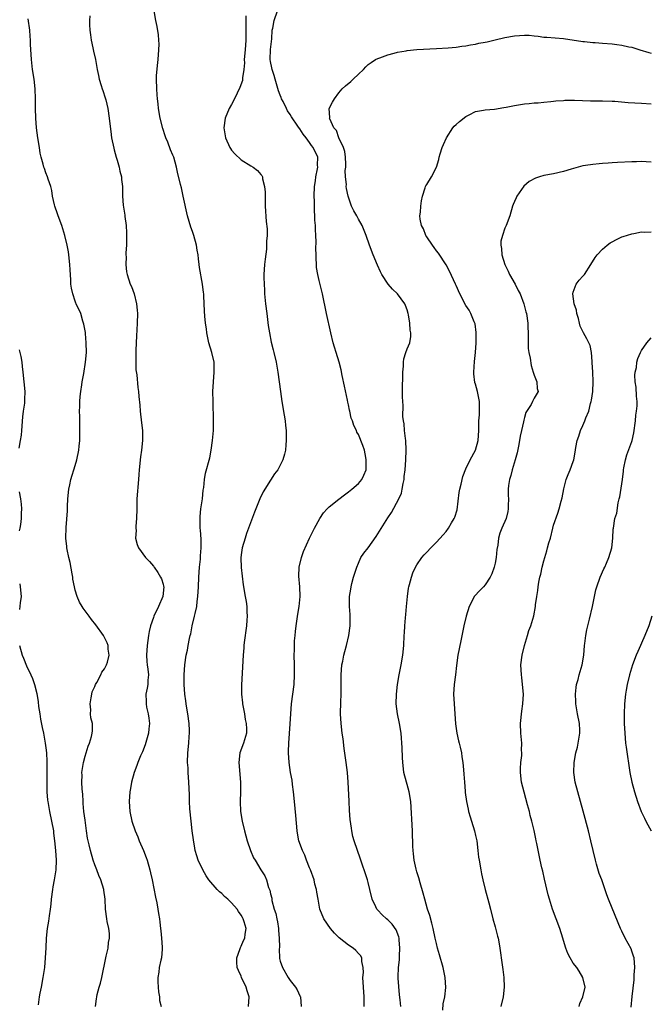
# Model space of a CAD drawing. Units: inches. Extents: x 2598000 to 2601000, y 1488000 to 1491000.
# Drawn here: x 2598122 to 2598251, y 1488653 to 1488855 of the extents above; entities that cross this region are included whole.
import ezdxf

# ---------------------------------------------------------------- set-up
doc = ezdxf.new("R2010")
doc.units = ezdxf.units.IN
doc.header["$MEASUREMENT"] = 0
doc.layers.add('LD25981488_10ft', color=133, linetype='Continuous')

msp = doc.modelspace()

# ---------------------------------------------------------------- linework, layer by layer
at = {"layer": 'LD25981488_10ft'}
for points, elevation in [([(2598168.51, 1488653), (2598168.6, 1488655), (2598168.23, 1488656.23), (2598168.02, 1488657), (2598167.09, 1488659), (2598167, 1488659.22), (2598166.41, 1488660.41), (2598166.17, 1488661), (2598166.1, 1488662.1), (2598166.08, 1488663), (2598166.72, 1488664.72), (2598166.86, 1488665.14), (2598167, 1488665.38), (2598167.48, 1488666.52), (2598167.74, 1488667), (2598167.82, 1488667.82), (2598167.99, 1488669), (2598167.63, 1488670.37), (2598167.4, 1488671), (2598167.25, 1488671.25), (2598167, 1488671.74), (2598166.46, 1488672.46), (2598166.15, 1488673), (2598165, 1488674.3), (2598164.26, 1488675), (2598163.58, 1488675.58), (2598163, 1488676.17), (2598162.53, 1488676.53), (2598162.1, 1488677), (2598160.37, 1488679), (2598159.8, 1488679.8), (2598159.13, 1488681), (2598158.21, 1488683), (2598157.9, 1488683.9), (2598157.6, 1488685), (2598157.49, 1488685.49), (2598157.2, 1488687.2), (2598156.96, 1488689), (2598156.73, 1488691), (2598156.5, 1488693.5), (2598156.43, 1488695), (2598156.42, 1488696.42), (2598156.33, 1488697.67), (2598156.29, 1488699), (2598156.14, 1488701), (2598156.1, 1488701.9), (2598156.03, 1488703), (2598156.08, 1488705), (2598156.28, 1488707), (2598156.36, 1488708.36), (2598156.42, 1488709), (2598156.42, 1488709.58), (2598156.35, 1488711), (2598156.08, 1488713), (2598155.87, 1488714.13), (2598155.74, 1488715), (2598155.67, 1488715.67), (2598155.47, 1488717), (2598155.31, 1488719), (2598155.29, 1488721), (2598155.44, 1488723), (2598155.75, 1488725), (2598155.97, 1488726.03), (2598156.14, 1488727), (2598156.4, 1488728.4), (2598156.54, 1488729), (2598156.65, 1488729.35), (2598156.97, 1488731), (2598157.46, 1488733), (2598157.54, 1488733.54), (2598157.88, 1488735), (2598157.98, 1488735.98), (2598158.14, 1488737), (2598158.25, 1488739), (2598158.34, 1488741), (2598158.48, 1488743), (2598158.66, 1488744.66), (2598158.68, 1488745.32), (2598158.81, 1488747), (2598158.77, 1488748.77), (2598158.64, 1488750.64), (2598158.6, 1488751), (2598158.59, 1488752.59), (2598158.56, 1488753), (2598158.57, 1488753.43), (2598158.76, 1488755), (2598159.05, 1488757), (2598159.21, 1488758.79), (2598159.32, 1488759.32), (2598159.48, 1488761), (2598159.69, 1488762.31), (2598160.54, 1488765.46), (2598160.84, 1488767), (2598161.13, 1488769), (2598161.31, 1488771), (2598161.34, 1488773), (2598161.29, 1488774.71), (2598161.26, 1488775.26), (2598161.22, 1488777), (2598161.21, 1488779), (2598161.29, 1488781), (2598161.45, 1488783), (2598161.46, 1488783.46), (2598161.43, 1488785), (2598160.99, 1488787), (2598160.39, 1488789), (2598159.97, 1488791), (2598159.88, 1488791.88), (2598159.69, 1488793), (2598159.54, 1488794.46), (2598159.48, 1488795.48), (2598159.36, 1488798.64), (2598159.32, 1488799), (2598159.27, 1488799.27), (2598159.07, 1488801), (2598158.45, 1488804.45), (2598158.39, 1488805), (2598158.22, 1488806.22), (2598158.15, 1488807), (2598157.97, 1488807.97), (2598157.82, 1488809), (2598157.28, 1488811), (2598157, 1488811.8), (2598156.67, 1488812.67), (2598155.98, 1488815), (2598155.13, 1488819), (2598154.74, 1488820.74), (2598154.56, 1488821.44), (2598153.96, 1488823.96), (2598153.73, 1488825), (2598153.17, 1488827), (2598153, 1488827.45), (2598152.54, 1488828.54), (2598151.94, 1488830.06), (2598151.54, 1488831), (2598151.39, 1488831.39), (2598150.91, 1488832.91), (2598150.41, 1488835), (2598150.04, 1488837), (2598149.96, 1488837.96), (2598149.82, 1488839), (2598149.81, 1488839.81), (2598149.71, 1488841), (2598149.67, 1488843), (2598149.68, 1488843.68), (2598149.83, 1488845.83), (2598149.97, 1488847), (2598150.15, 1488849), (2598150.18, 1488850.18), (2598150.15, 1488851), (2598150.06, 1488852.06), (2598149.77, 1488853.77), (2598149.52, 1488855), (2598149.15, 1488857)], 10070), ([(2598192.18, 1488653), (2598192.17, 1488653.83), (2598192.2, 1488655), (2598192.02, 1488657), (2598191.92, 1488659), (2598192.02, 1488660.02), (2598192, 1488661), (2598191.74, 1488662.26), (2598191.73, 1488663), (2598191.46, 1488663.46), (2598191, 1488663.9), (2598190.49, 1488664.49), (2598189.9, 1488665), (2598189, 1488665.57), (2598187.08, 1488667.08), (2598186.08, 1488668.08), (2598185.3, 1488669), (2598183.92, 1488671), (2598183.11, 1488673), (2598182.73, 1488675), (2598182.47, 1488676.47), (2598182.43, 1488677), (2598182.11, 1488678.11), (2598181.93, 1488679), (2598181.2, 1488681), (2598181, 1488681.44), (2598180.37, 1488683), (2598180, 1488684), (2598179.52, 1488685), (2598178.83, 1488687), (2598178.56, 1488688.55), (2598178.45, 1488689), (2598178.16, 1488692.16), (2598177.94, 1488695), (2598177.74, 1488697), (2598177.51, 1488698.49), (2598177.41, 1488699.41), (2598177.09, 1488701), (2598176.8, 1488703), (2598176.68, 1488705), (2598176.7, 1488705.3), (2598176.75, 1488707), (2598177.05, 1488710.95), (2598177.15, 1488713), (2598177.33, 1488715), (2598177.6, 1488717), (2598177.83, 1488719), (2598177.94, 1488721), (2598177.92, 1488722.08), (2598177.94, 1488723), (2598177.88, 1488725), (2598177.9, 1488726.1), (2598177.89, 1488727), (2598177.94, 1488727.94), (2598178.03, 1488729), (2598178.14, 1488729.86), (2598178.26, 1488731), (2598178.59, 1488733.41), (2598178.85, 1488735), (2598179.06, 1488737), (2598179.02, 1488739.02), (2598178.8, 1488741.2), (2598178.86, 1488743), (2598179.33, 1488745), (2598179.74, 1488746.26), (2598181, 1488748.96), (2598181.98, 1488751), (2598183.07, 1488753), (2598183.84, 1488754.16), (2598184.62, 1488755), (2598185, 1488755.38), (2598187, 1488756.99), (2598188.14, 1488757.86), (2598189, 1488758.47), (2598189.64, 1488759), (2598191, 1488760.19), (2598191.71, 1488761), (2598192.15, 1488761.85), (2598192.59, 1488763), (2598192.62, 1488765), (2598192.5, 1488765.5), (2598192.22, 1488767), (2598191.94, 1488767.94), (2598191, 1488770.21), (2598190.71, 1488770.71), (2598190.6, 1488771), (2598190.05, 1488772.05), (2598189.79, 1488773), (2598189.55, 1488773.55), (2598189.26, 1488775), (2598189.2, 1488775.2), (2598189, 1488776.27), (2598188.86, 1488776.86), (2598188.79, 1488777.21), (2598188.14, 1488780.14), (2598187.68, 1488782.32), (2598187.46, 1488783.46), (2598187.07, 1488785), (2598186.46, 1488787), (2598186.09, 1488788.09), (2598185.83, 1488789), (2598185.34, 1488791), (2598184.49, 1488795), (2598183.68, 1488799), (2598183.54, 1488799.54), (2598183, 1488801.74), (2598182.71, 1488803), (2598182.45, 1488804.45), (2598182.45, 1488805), (2598182.33, 1488806.33), (2598182.36, 1488807), (2598182.29, 1488808.29), (2598182.35, 1488809.65), (2598182.28, 1488811), (2598182.19, 1488812.19), (2598182.19, 1488813), (2598182.1, 1488814.1), (2598182.09, 1488815), (2598182, 1488816), (2598181.99, 1488818.01), (2598181.93, 1488819), (2598182, 1488821), (2598182.2, 1488822.2), (2598182.29, 1488823), (2598182.65, 1488824.65), (2598182.69, 1488825), (2598182.65, 1488825.35), (2598182.68, 1488827), (2598181.74, 1488829), (2598181.41, 1488829.41), (2598181, 1488830.05), (2598180.29, 1488831), (2598179.7, 1488831.7), (2598179, 1488832.81), (2598178.91, 1488832.91), (2598178.63, 1488833.37), (2598177.29, 1488835.29), (2598177, 1488835.78), (2598176.48, 1488836.48), (2598176.25, 1488837), (2598175.56, 1488838.44), (2598175.27, 1488839), (2598175.21, 1488839.21), (2598175, 1488839.74), (2598174.63, 1488840.63), (2598173.95, 1488843), (2598173.77, 1488843.77), (2598173.33, 1488845), (2598173.3, 1488845.3), (2598173, 1488846.61), (2598172.94, 1488847), (2598173, 1488849.07), (2598173.27, 1488851.27), (2598173.37, 1488853), (2598173.47, 1488853.47), (2598173.72, 1488855), (2598174.43, 1488857)], 10050), ([(2598137.12, 1488653), (2598137.38, 1488654.62), (2598137.41, 1488655), (2598137.52, 1488655.52), (2598137.92, 1488657), (2598138.16, 1488657.84), (2598138.42, 1488659), (2598139.25, 1488663), (2598139.34, 1488663.34), (2598139.72, 1488665), (2598139.84, 1488666.16), (2598140.03, 1488667), (2598140.02, 1488668.02), (2598139.88, 1488669), (2598139.53, 1488670.47), (2598139.44, 1488671), (2598139.2, 1488673), (2598139.13, 1488675), (2598138.86, 1488676.86), (2598138.85, 1488677), (2598138.23, 1488679), (2598137.84, 1488679.84), (2598137.41, 1488681), (2598137, 1488682.03), (2598136.67, 1488683), (2598136.11, 1488685), (2598135.82, 1488686.18), (2598135.53, 1488687.53), (2598135.29, 1488689), (2598135, 1488691.19), (2598134.79, 1488693), (2598134.65, 1488694.65), (2598134.6, 1488695), (2598134.53, 1488696.53), (2598134.42, 1488697.58), (2598134.36, 1488699), (2598134.39, 1488700.39), (2598134.35, 1488701), (2598134.61, 1488702.61), (2598134.66, 1488703), (2598135, 1488704.33), (2598135.25, 1488705), (2598135.64, 1488706.36), (2598135.94, 1488707), (2598136.32, 1488708.32), (2598136.47, 1488709), (2598136.51, 1488709.49), (2598136.52, 1488711), (2598136.17, 1488712.17), (2598136.16, 1488713), (2598136.2, 1488713.8), (2598136.04, 1488715), (2598136.24, 1488716.24), (2598136.38, 1488717), (2598136.49, 1488717.51), (2598137, 1488718.61), (2598137.16, 1488719), (2598137.43, 1488719.43), (2598138.27, 1488721), (2598138.46, 1488721.54), (2598139, 1488722.21), (2598139.26, 1488722.74), (2598139.42, 1488723), (2598139.6, 1488723.6), (2598139.93, 1488725), (2598139.75, 1488726.25), (2598139.72, 1488727), (2598139.54, 1488727.54), (2598139, 1488728.61), (2598138.76, 1488729), (2598137.2, 1488731.2), (2598136.31, 1488732.31), (2598135.84, 1488733), (2598134.61, 1488734.61), (2598134.41, 1488735), (2598133.89, 1488735.89), (2598133.42, 1488737), (2598133, 1488738.3), (2598132.82, 1488739), (2598132.54, 1488740.54), (2598132.48, 1488741), (2598132.36, 1488741.64), (2598131.99, 1488743.99), (2598131.71, 1488745), (2598131.36, 1488746.64), (2598131.3, 1488747), (2598131.28, 1488747.28), (2598131.1, 1488749), (2598131.14, 1488751.14), (2598131.44, 1488754.56), (2598131.43, 1488755.43), (2598131.5, 1488757), (2598131.68, 1488759), (2598131.88, 1488759.88), (2598132.1, 1488761), (2598133, 1488763.89), (2598133.32, 1488765), (2598133.72, 1488767), (2598133.79, 1488767.79), (2598133.93, 1488769), (2598133.96, 1488770.04), (2598133.96, 1488771), (2598133.91, 1488773), (2598133.92, 1488773.92), (2598133.89, 1488775), (2598133.94, 1488775.94), (2598133.96, 1488777), (2598134.03, 1488777.97), (2598134.14, 1488779), (2598134.35, 1488780.35), (2598134.42, 1488781), (2598134.73, 1488782.73), (2598135.11, 1488785), (2598135.3, 1488787), (2598135.27, 1488789), (2598135.07, 1488790.93), (2598135.07, 1488791.07), (2598134.78, 1488792.78), (2598134.58, 1488793.43), (2598134.12, 1488795), (2598133.22, 1488797), (2598133.14, 1488797.14), (2598133, 1488797.49), (2598132.48, 1488799), (2598132.21, 1488800.21), (2598132.09, 1488801), (2598132.08, 1488801.92), (2598131.95, 1488803.95), (2598131.92, 1488805), (2598131.69, 1488807), (2598131.6, 1488807.6), (2598131.32, 1488809), (2598130.85, 1488811), (2598130.26, 1488813), (2598129.53, 1488815), (2598129.4, 1488815.4), (2598128.84, 1488817), (2598128.77, 1488817.23), (2598128.37, 1488819), (2598128.19, 1488820.19), (2598127.98, 1488821), (2598127.46, 1488822.54), (2598127.32, 1488823), (2598127, 1488823.8), (2598126.67, 1488824.67), (2598126.57, 1488825), (2598126.43, 1488825.57), (2598126.02, 1488827), (2598125.85, 1488827.85), (2598125.65, 1488829), (2598125.35, 1488831), (2598125.09, 1488833), (2598124.91, 1488835), (2598124.87, 1488837), (2598124.88, 1488839), (2598124.82, 1488841), (2598124.59, 1488843), (2598124.26, 1488845), (2598124.02, 1488847), (2598123.87, 1488850.13), (2598123.85, 1488851), (2598123.79, 1488851.79), (2598123.68, 1488853), (2598123.37, 1488855.37)], 10090), ([(2598135.96, 1488855.96), (2598135.9, 1488855), (2598135.9, 1488854.1), (2598135.96, 1488853), (2598136.1, 1488852.1), (2598136.25, 1488851), (2598136.61, 1488849.39), (2598136.74, 1488848.74), (2598137.14, 1488847), (2598137.51, 1488845), (2598137.78, 1488843.78), (2598137.93, 1488843), (2598138.3, 1488841.7), (2598138.52, 1488841), (2598138.66, 1488840.66), (2598139.16, 1488839.16), (2598139.24, 1488838.76), (2598139.67, 1488837), (2598139.98, 1488835), (2598140.12, 1488833.88), (2598140.27, 1488832.27), (2598140.44, 1488831), (2598140.88, 1488828.88), (2598141, 1488828.51), (2598141.41, 1488827), (2598141.6, 1488826.4), (2598142.01, 1488825), (2598142.14, 1488824.14), (2598142.48, 1488823), (2598142.47, 1488822.47), (2598142.68, 1488821), (2598142.66, 1488820.66), (2598142.71, 1488819), (2598142.83, 1488817.17), (2598143.14, 1488815.14), (2598143.16, 1488814.84), (2598143.41, 1488813), (2598143.51, 1488811.51), (2598143.48, 1488809), (2598143.39, 1488807.39), (2598143.39, 1488807), (2598143.42, 1488806.58), (2598143.36, 1488805), (2598143.51, 1488803.51), (2598143.61, 1488803), (2598144.27, 1488801), (2598144.5, 1488800.5), (2598145.04, 1488799.04), (2598145.56, 1488797), (2598145.7, 1488795.7), (2598145.74, 1488795), (2598145.71, 1488793), (2598145.62, 1488791.62), (2598145.58, 1488790.42), (2598145.48, 1488789), (2598145.39, 1488787.39), (2598145.39, 1488787), (2598145.42, 1488786.58), (2598145.38, 1488785), (2598145.44, 1488783.44), (2598145.6, 1488782.4), (2598145.84, 1488779.84), (2598145.95, 1488779), (2598146.03, 1488777.97), (2598146.23, 1488776.23), (2598146.32, 1488775), (2598146.6, 1488772.6), (2598146.75, 1488771), (2598146.76, 1488769), (2598146.55, 1488767), (2598146.35, 1488765.65), (2598146.29, 1488765), (2598146.26, 1488764.26), (2598146.1, 1488763), (2598146.01, 1488761.99), (2598145.96, 1488761), (2598145.65, 1488757), (2598145.6, 1488755), (2598145.58, 1488753), (2598145.44, 1488751.44), (2598145.43, 1488751), (2598145.45, 1488750.55), (2598145.36, 1488749), (2598145.7, 1488747.7), (2598145.95, 1488747), (2598147.42, 1488745), (2598148.21, 1488744.21), (2598149, 1488743.26), (2598149.11, 1488743.11), (2598149.17, 1488743), (2598149.95, 1488741.95), (2598150.48, 1488741), (2598150.64, 1488740.64), (2598151, 1488739.52), (2598151.11, 1488739.11), (2598151.13, 1488739), (2598150.93, 1488737), (2598150.05, 1488735), (2598149.1, 1488733), (2598149, 1488732.73), (2598148.45, 1488731), (2598148.17, 1488729.83), (2598148.03, 1488729), (2598147.71, 1488727), (2598147.59, 1488725), (2598147.69, 1488723.69), (2598147.76, 1488723), (2598147.89, 1488722.11), (2598147.98, 1488721), (2598147.86, 1488719.86), (2598147.84, 1488719), (2598147.73, 1488718.27), (2598147.49, 1488717), (2598147.52, 1488715.52), (2598147.51, 1488715), (2598147.62, 1488714.38), (2598147.91, 1488713), (2598148.07, 1488712.07), (2598148.19, 1488711), (2598148.09, 1488709.91), (2598148.02, 1488709), (2598147.35, 1488706.65), (2598146.77, 1488705.23), (2598146.37, 1488704.37), (2598145.81, 1488703), (2598145.63, 1488702.37), (2598145.06, 1488701), (2598144.5, 1488699), (2598144.32, 1488697.68), (2598144.19, 1488697), (2598144.06, 1488695), (2598144.15, 1488693), (2598144.58, 1488691), (2598145.3, 1488689), (2598145.81, 1488687.81), (2598146.12, 1488687), (2598147, 1488685), (2598147.54, 1488683.54), (2598147.72, 1488683), (2598148.29, 1488681), (2598148.43, 1488680.43), (2598148.75, 1488679), (2598149.45, 1488675.45), (2598149.7, 1488674.3), (2598149.94, 1488673), (2598150.06, 1488672.06), (2598150.26, 1488671), (2598150.31, 1488670.31), (2598150.49, 1488669), (2598150.51, 1488668.51), (2598150.69, 1488667), (2598150.83, 1488665.17), (2598150.82, 1488665), (2598150.79, 1488664.79), (2598150.65, 1488663), (2598150.54, 1488662.54), (2598150.2, 1488661), (2598150.09, 1488660.09), (2598149.91, 1488659), (2598149.93, 1488658.07), (2598149.98, 1488657), (2598150.06, 1488656.06), (2598150.25, 1488655), (2598150.27, 1488654.27), (2598150.6, 1488653)], 10080), ([(2598167.97, 1488855.97), (2598167.93, 1488855), (2598167.92, 1488854.08), (2598167.94, 1488853), (2598167.92, 1488851), (2598167.79, 1488849), (2598167.63, 1488847), (2598167.64, 1488846.36), (2598167.51, 1488845), (2598167.26, 1488843.26), (2598167.27, 1488843), (2598167.25, 1488842.75), (2598166.74, 1488841.26), (2598165.6, 1488839), (2598165, 1488837.83), (2598164.51, 1488837), (2598163.68, 1488835), (2598163.43, 1488833), (2598163.79, 1488831), (2598164.66, 1488829), (2598164.78, 1488828.78), (2598165, 1488828.46), (2598165.68, 1488827.68), (2598167, 1488826.45), (2598169, 1488825.24), (2598169.44, 1488825), (2598170.31, 1488824.31), (2598171, 1488823.48), (2598171.23, 1488823.23), (2598171.34, 1488823), (2598171.39, 1488822.61), (2598171.8, 1488821), (2598171.88, 1488819.88), (2598171.88, 1488818.12), (2598171.92, 1488817), (2598172.13, 1488813.87), (2598172.32, 1488812.32), (2598172.31, 1488811), (2598172.19, 1488809.81), (2598172.21, 1488809), (2598172.17, 1488808.17), (2598171.88, 1488806.12), (2598171.78, 1488805), (2598171.66, 1488803), (2598171.65, 1488802.35), (2598171.68, 1488801), (2598171.77, 1488799.77), (2598171.8, 1488799), (2598171.99, 1488797), (2598172.23, 1488795), (2598172.55, 1488792.55), (2598172.78, 1488791), (2598173.13, 1488789.13), (2598173.53, 1488787.53), (2598173.68, 1488787), (2598174.16, 1488785), (2598174.5, 1488783), (2598175.03, 1488779), (2598175.34, 1488777), (2598175.8, 1488774.2), (2598175.98, 1488773), (2598176.06, 1488772.06), (2598176.18, 1488771), (2598176.24, 1488769.76), (2598176.23, 1488769), (2598176.12, 1488768.12), (2598176.06, 1488767), (2598175.85, 1488766.15), (2598175.5, 1488765), (2598174.47, 1488763), (2598173.85, 1488762.15), (2598173, 1488760.88), (2598171.52, 1488758.48), (2598170.83, 1488757), (2598169.98, 1488755), (2598169.7, 1488754.3), (2598168.52, 1488751), (2598168.1, 1488749.9), (2598167.79, 1488749), (2598167.2, 1488747), (2598167, 1488745.55), (2598166.93, 1488744.93), (2598166.99, 1488742.99), (2598167.42, 1488739.42), (2598167.79, 1488737), (2598167.98, 1488735.98), (2598168.12, 1488735), (2598168.15, 1488733.85), (2598168.22, 1488733), (2598168.17, 1488732.17), (2598168.06, 1488731), (2598167.61, 1488727.61), (2598167.54, 1488727), (2598167.51, 1488726.49), (2598167.38, 1488725), (2598167.08, 1488718.92), (2598167.09, 1488717), (2598167.26, 1488715.26), (2598167.27, 1488715), (2598167.64, 1488713), (2598167.83, 1488711.83), (2598168.04, 1488711), (2598168.07, 1488709.93), (2598168.05, 1488709), (2598167.48, 1488707), (2598166.75, 1488705), (2598166.49, 1488703), (2598166.84, 1488699), (2598166.83, 1488697), (2598166.77, 1488695), (2598166.86, 1488693), (2598167.18, 1488691), (2598167.65, 1488689), (2598168.21, 1488687), (2598168.89, 1488685), (2598169.51, 1488683.51), (2598169.84, 1488683), (2598171, 1488681.04), (2598171.81, 1488679.81), (2598172.17, 1488679), (2598172.56, 1488677.44), (2598172.77, 1488677), (2598172.86, 1488676.86), (2598173, 1488676.14), (2598173.24, 1488675.24), (2598173.24, 1488675), (2598173.27, 1488674.73), (2598173.78, 1488673), (2598174.1, 1488672.1), (2598174.27, 1488671), (2598174.41, 1488670.41), (2598174.61, 1488669), (2598174.63, 1488668.63), (2598174.79, 1488667), (2598174.82, 1488665.18), (2598174.77, 1488664.77), (2598174.85, 1488663), (2598174.86, 1488662.86), (2598175, 1488662.34), (2598175.45, 1488661), (2598176.6, 1488659), (2598177, 1488658.33), (2598178.14, 1488657), (2598178.47, 1488656.47), (2598179, 1488655.25), (2598179.1, 1488655.1), (2598179.12, 1488655), (2598179.28, 1488653)], 10060), ([(2598199.71, 1488653), (2598199.58, 1488654.42), (2598199.42, 1488655.42), (2598199.17, 1488658.83), (2598199.14, 1488659.14), (2598199.2, 1488661), (2598199.41, 1488662.59), (2598199.4, 1488663.4), (2598199.5, 1488665), (2598199.34, 1488666.66), (2598199.33, 1488667), (2598199.28, 1488667.28), (2598198.73, 1488668.73), (2598197.91, 1488669.91), (2598197, 1488670.81), (2598196.75, 1488671), (2598195.84, 1488671.84), (2598195, 1488672.76), (2598194.87, 1488672.87), (2598194.76, 1488673), (2598194.58, 1488673.42), (2598193.82, 1488675), (2598193.36, 1488677), (2598193, 1488678.43), (2598192.85, 1488679), (2598192.42, 1488680.42), (2598191.78, 1488682.22), (2598191.39, 1488683.39), (2598190.79, 1488685), (2598190.11, 1488687), (2598189.89, 1488687.89), (2598189.66, 1488689), (2598189.56, 1488689.56), (2598189.34, 1488691.34), (2598189.19, 1488693.19), (2598189.09, 1488695.09), (2598188.94, 1488699), (2598188.78, 1488701), (2598188.51, 1488703), (2598188.09, 1488705.91), (2598187.86, 1488707.86), (2598187.7, 1488709), (2598187.46, 1488711), (2598187.34, 1488713), (2598187.4, 1488715.4), (2598187.48, 1488717), (2598187.5, 1488718.5), (2598187.48, 1488721), (2598187.62, 1488723), (2598187.79, 1488723.79), (2598188.02, 1488725), (2598188.22, 1488725.78), (2598188.57, 1488727), (2598189.06, 1488729), (2598189.34, 1488731), (2598189.35, 1488731.35), (2598189.31, 1488733.31), (2598189.18, 1488735), (2598189.21, 1488737), (2598189.47, 1488738.53), (2598189.53, 1488739), (2598189.69, 1488739.69), (2598190.03, 1488741), (2598190.65, 1488743), (2598191, 1488743.85), (2598191.51, 1488745), (2598192.1, 1488745.9), (2598193, 1488746.97), (2598194.67, 1488749.33), (2598195, 1488749.84), (2598197, 1488753.12), (2598197.8, 1488754.2), (2598199.26, 1488757), (2598199.8, 1488758.2), (2598199.99, 1488759), (2598200.18, 1488760.18), (2598200.35, 1488761), (2598200.4, 1488761.6), (2598200.56, 1488763), (2598200.74, 1488765), (2598200.81, 1488767), (2598200.7, 1488769), (2598200.63, 1488769.37), (2598200.45, 1488771), (2598200.38, 1488772.38), (2598200.24, 1488773), (2598200.11, 1488773.89), (2598200.17, 1488776.17), (2598200.08, 1488777), (2598200.06, 1488777.94), (2598200.07, 1488779), (2598200.05, 1488780.05), (2598200.12, 1488781.88), (2598200.11, 1488783), (2598200.21, 1488784.21), (2598200.24, 1488785), (2598200.31, 1488785.69), (2598200.73, 1488787), (2598201, 1488787.74), (2598201.51, 1488789), (2598201.72, 1488790.28), (2598201.72, 1488791), (2598201.59, 1488791.59), (2598201.52, 1488793), (2598201.28, 1488794.72), (2598201.22, 1488795), (2598201, 1488795.74), (2598200.64, 1488796.64), (2598200.52, 1488797), (2598199.03, 1488799), (2598197.96, 1488799.96), (2598197.07, 1488801), (2598195.79, 1488803), (2598195.51, 1488803.51), (2598194.9, 1488804.9), (2598194.05, 1488807), (2598193.27, 1488809), (2598192.57, 1488811), (2598191.75, 1488813), (2598191, 1488814.33), (2598190.65, 1488815), (2598190.05, 1488816.05), (2598189.6, 1488817), (2598188.92, 1488819), (2598188.59, 1488820.59), (2598188.52, 1488821), (2598188.55, 1488821.45), (2598188.35, 1488823), (2598188.27, 1488824.27), (2598188.4, 1488825), (2598188.44, 1488825.56), (2598188.36, 1488827), (2598188.2, 1488828.2), (2598187.95, 1488829), (2598186.98, 1488831), (2598186.49, 1488832.49), (2598185.99, 1488833), (2598185.12, 1488834.88), (2598185.11, 1488835), (2598185.16, 1488835.16), (2598185.04, 1488837), (2598185.7, 1488838.3), (2598186.14, 1488839), (2598187, 1488840.17), (2598187.68, 1488841), (2598188.37, 1488841.63), (2598189.45, 1488842.55), (2598189.91, 1488843), (2598191, 1488844), (2598192.03, 1488845), (2598192.5, 1488845.5), (2598193, 1488845.97), (2598193.59, 1488846.41), (2598194.52, 1488847), (2598195, 1488847.24), (2598195.36, 1488847.36), (2598197, 1488847.98), (2598198.3, 1488848.3), (2598199, 1488848.53), (2598200.82, 1488848.82), (2598201, 1488848.87), (2598202.95, 1488849.05), (2598207, 1488849.27), (2598209.42, 1488849.42), (2598211, 1488849.58), (2598212.22, 1488849.78), (2598213, 1488849.84), (2598213.95, 1488850.05), (2598215, 1488850.17), (2598215.66, 1488850.34), (2598217, 1488850.56), (2598217.35, 1488850.65), (2598219.02, 1488851.02), (2598221, 1488851.51), (2598223, 1488851.87), (2598223.97, 1488851.97), (2598225, 1488852), (2598225.98, 1488851.98), (2598227, 1488851.86), (2598227.8, 1488851.8), (2598229, 1488851.63), (2598229.6, 1488851.6), (2598233, 1488851.31), (2598237, 1488850.72), (2598237.3, 1488850.7), (2598239, 1488850.53), (2598239.48, 1488850.52), (2598241, 1488850.4), (2598243, 1488850.23), (2598243.93, 1488850.07), (2598245, 1488849.96), (2598246.38, 1488849.62), (2598247, 1488849.54), (2598248.65, 1488849), (2598250.47, 1488848.47), (2598251, 1488848.29)], 10040), ([(2598208.29, 1488652.29), (2598208.4, 1488653.6), (2598208.7, 1488655), (2598208.93, 1488656.93), (2598208.8, 1488659), (2598208.34, 1488661), (2598207.61, 1488663.61), (2598207.24, 1488665), (2598207, 1488665.95), (2598206.76, 1488667), (2598206.33, 1488669), (2598206.07, 1488670.07), (2598205.64, 1488671.64), (2598205.18, 1488673), (2598204.58, 1488675), (2598204.26, 1488676.26), (2598203.66, 1488678.34), (2598203.39, 1488679.39), (2598203, 1488680.6), (2598202.86, 1488681.14), (2598202.45, 1488683), (2598202.31, 1488684.31), (2598202.21, 1488685), (2598202.18, 1488685.82), (2598202.1, 1488689), (2598201.73, 1488695), (2598201.4, 1488697), (2598201, 1488698.5), (2598200.85, 1488699), (2598200.33, 1488701), (2598200.25, 1488701.75), (2598200.08, 1488703), (2598200.02, 1488704.02), (2598199.96, 1488706.04), (2598199.74, 1488709), (2598199.45, 1488711), (2598199.02, 1488713), (2598198.77, 1488715), (2598198.81, 1488717), (2598199.03, 1488719), (2598199.34, 1488721), (2598199.73, 1488723), (2598200.08, 1488725), (2598200.3, 1488727), (2598200.41, 1488729), (2598200.45, 1488729.55), (2598200.51, 1488731), (2598200.62, 1488732.62), (2598200.7, 1488733.3), (2598200.83, 1488735), (2598201.04, 1488737), (2598201.29, 1488738.71), (2598201.35, 1488739), (2598201.48, 1488739.48), (2598201.85, 1488741), (2598202.16, 1488741.84), (2598202.68, 1488743), (2598203, 1488743.51), (2598203.99, 1488745), (2598204.46, 1488745.54), (2598205, 1488746.08), (2598205.84, 1488747), (2598207, 1488748.12), (2598208.38, 1488749.62), (2598209, 1488750.36), (2598209.47, 1488751), (2598210.08, 1488752.08), (2598210.63, 1488753), (2598210.75, 1488753.25), (2598211.21, 1488754.79), (2598211.66, 1488758.34), (2598211.78, 1488759), (2598212.06, 1488760.06), (2598212.38, 1488761.62), (2598213, 1488763.2), (2598213.9, 1488765), (2598215.02, 1488767), (2598215.57, 1488769), (2598215.66, 1488771), (2598215.69, 1488773), (2598215.78, 1488774.22), (2598215.81, 1488775), (2598215.79, 1488775.79), (2598215.81, 1488777), (2598215.42, 1488779), (2598215, 1488780.49), (2598214.88, 1488780.88), (2598214.66, 1488782.66), (2598214.65, 1488783), (2598214.81, 1488785.19), (2598215.02, 1488787.02), (2598215.14, 1488789), (2598215.12, 1488790.88), (2598215.13, 1488791.13), (2598214.9, 1488792.9), (2598214.73, 1488793.27), (2598214.05, 1488795), (2598213.67, 1488795.67), (2598213, 1488796.66), (2598211.81, 1488799), (2598211, 1488800.7), (2598210.88, 1488801), (2598209.69, 1488803.69), (2598208.95, 1488804.95), (2598207.38, 1488807.38), (2598207, 1488807.84), (2598206.53, 1488808.53), (2598206.16, 1488809), (2598205, 1488810.7), (2598204.82, 1488811), (2598204.32, 1488812.32), (2598203.96, 1488813), (2598203.66, 1488814.34), (2598203.61, 1488815), (2598203.72, 1488815.72), (2598203.76, 1488817), (2598203.9, 1488818.1), (2598204.15, 1488819), (2598204.71, 1488820.71), (2598204.78, 1488821), (2598204.84, 1488821.16), (2598205, 1488821.45), (2598206, 1488823), (2598207, 1488824.99), (2598207.48, 1488826.52), (2598207.55, 1488827), (2598207.73, 1488827.73), (2598208.14, 1488829), (2598208.42, 1488829.58), (2598209.02, 1488831), (2598210.35, 1488833), (2598210.64, 1488833.36), (2598211, 1488833.72), (2598211.68, 1488834.32), (2598213, 1488835.37), (2598213.7, 1488835.7), (2598215, 1488836.35), (2598216.63, 1488836.63), (2598217, 1488836.72), (2598218.86, 1488836.86), (2598220.81, 1488837.19), (2598221.24, 1488837.24), (2598223, 1488837.61), (2598225, 1488837.93), (2598226, 1488838), (2598227, 1488838.13), (2598227.82, 1488838.18), (2598229, 1488838.3), (2598230.4, 1488838.4), (2598231, 1488838.47), (2598231.46, 1488838.54), (2598233, 1488838.63), (2598233.32, 1488838.68), (2598235.28, 1488838.72), (2598238.57, 1488838.57), (2598239.45, 1488838.55), (2598241, 1488838.56), (2598243, 1488838.51), (2598243.51, 1488838.49), (2598246.25, 1488838.25), (2598249, 1488838.05), (2598251, 1488837.95)], 10030), ([(2598251, 1488826.01), (2598249.96, 1488826.04), (2598249, 1488826.1), (2598247.95, 1488826.05), (2598247, 1488826.05), (2598244.09, 1488825.91), (2598243, 1488825.84), (2598242.2, 1488825.8), (2598241, 1488825.69), (2598240.35, 1488825.65), (2598239, 1488825.52), (2598238.54, 1488825.46), (2598237, 1488825.22), (2598234.57, 1488824.57), (2598233, 1488824.09), (2598231, 1488823.62), (2598229, 1488823.25), (2598228.08, 1488823), (2598227.25, 1488822.75), (2598225.95, 1488822.05), (2598224.9, 1488821.1), (2598223.47, 1488819), (2598223.31, 1488818.69), (2598223, 1488817.97), (2598222.71, 1488817.29), (2598222.6, 1488817), (2598221.99, 1488815), (2598221.26, 1488813), (2598221, 1488812.46), (2598220.49, 1488811), (2598220.19, 1488809.81), (2598220.16, 1488809), (2598220.29, 1488808.29), (2598220.36, 1488807), (2598221, 1488805), (2598221.67, 1488803.67), (2598221.98, 1488803), (2598223.12, 1488801), (2598223.73, 1488799.73), (2598224.12, 1488799), (2598224.86, 1488797), (2598225, 1488796.46), (2598225.33, 1488795.33), (2598225.44, 1488795), (2598225.74, 1488793), (2598225.79, 1488790.21), (2598225.77, 1488789), (2598225.81, 1488787.81), (2598225.92, 1488787), (2598226.19, 1488785.81), (2598226.36, 1488784.36), (2598226.82, 1488783), (2598227, 1488782.34), (2598227.56, 1488781), (2598227.65, 1488779.65), (2598227.86, 1488779), (2598227, 1488777.65), (2598226.78, 1488777.22), (2598226.7, 1488777), (2598226.37, 1488776.37), (2598225.3, 1488774.7), (2598225, 1488773.69), (2598224.86, 1488773.14), (2598224.82, 1488772.82), (2598224.42, 1488771), (2598224.12, 1488769.88), (2598224.01, 1488769), (2598223.8, 1488767.8), (2598223.52, 1488766.48), (2598223.14, 1488765), (2598222.52, 1488763), (2598222.22, 1488761.78), (2598221.95, 1488761), (2598221.77, 1488759.77), (2598221.71, 1488759), (2598221.69, 1488757.69), (2598221.74, 1488757), (2598221.69, 1488755.69), (2598221.71, 1488755), (2598221.59, 1488754.41), (2598221.25, 1488753), (2598220.38, 1488751), (2598219.98, 1488750.02), (2598219.71, 1488749), (2598219.55, 1488747.55), (2598219.38, 1488746.62), (2598219.23, 1488745), (2598219, 1488743.84), (2598218.81, 1488743), (2598218.32, 1488741.68), (2598218, 1488741), (2598217, 1488739.43), (2598216.62, 1488739), (2598215.81, 1488738.19), (2598214.85, 1488737.15), (2598214.75, 1488737), (2598214.52, 1488736.52), (2598213.69, 1488735), (2598213.09, 1488733), (2598212.62, 1488731), (2598212.34, 1488729.66), (2598211.97, 1488727.97), (2598211.39, 1488725), (2598211.11, 1488722.89), (2598210.89, 1488721), (2598210.62, 1488719), (2598210.49, 1488717), (2598210.59, 1488715), (2598210.91, 1488710.91), (2598211.17, 1488709), (2598211.48, 1488707.48), (2598211.62, 1488707), (2598211.85, 1488706.15), (2598212.09, 1488705), (2598212.19, 1488704.19), (2598212.38, 1488703), (2598212.5, 1488701.5), (2598212.6, 1488700.6), (2598212.71, 1488699), (2598212.87, 1488697.13), (2598212.9, 1488696.9), (2598213.12, 1488695), (2598213.47, 1488693.47), (2598213.56, 1488693), (2598213.91, 1488691.91), (2598214.17, 1488691), (2598214.79, 1488689), (2598215, 1488688.08), (2598215.24, 1488687), (2598215.49, 1488685), (2598215.63, 1488683.63), (2598215.72, 1488683), (2598216.06, 1488681), (2598216.21, 1488680.21), (2598216.48, 1488679), (2598216.97, 1488676.97), (2598217.72, 1488674.28), (2598218.06, 1488673), (2598218.55, 1488671), (2598219, 1488669.37), (2598219.47, 1488667.47), (2598219.6, 1488667), (2598219.75, 1488666.25), (2598219.96, 1488665), (2598220.42, 1488661.58), (2598220.58, 1488660.58), (2598220.77, 1488659), (2598220.87, 1488657), (2598220.65, 1488655), (2598220.19, 1488653)], 10020), ([(2598236.24, 1488653), (2598236.37, 1488653.63), (2598236.98, 1488655), (2598237.43, 1488657), (2598237.01, 1488659), (2598236.26, 1488660.26), (2598235.77, 1488661), (2598235, 1488661.91), (2598234.38, 1488663), (2598233.91, 1488663.91), (2598233.47, 1488665), (2598233, 1488666.58), (2598232.9, 1488667), (2598232.29, 1488669), (2598230.74, 1488673), (2598230.14, 1488675), (2598229.89, 1488675.89), (2598229.15, 1488679.15), (2598228.77, 1488680.77), (2598228.59, 1488681.41), (2598228.25, 1488683), (2598227.57, 1488686.43), (2598227.44, 1488687), (2598227.35, 1488687.35), (2598227, 1488689.1), (2598226.53, 1488691), (2598226.19, 1488692.19), (2598226.02, 1488693), (2598225.67, 1488694.33), (2598224.93, 1488696.94), (2598224.43, 1488699), (2598224.2, 1488701), (2598224.22, 1488701.78), (2598224.29, 1488703), (2598224.45, 1488704.45), (2598224.47, 1488705), (2598224.44, 1488705.56), (2598224.45, 1488707), (2598224.33, 1488708.34), (2598224.25, 1488709), (2598224.19, 1488711), (2598224.47, 1488713.53), (2598224.7, 1488715), (2598224.81, 1488717), (2598224.64, 1488719), (2598224.45, 1488720.45), (2598224.39, 1488721), (2598224.3, 1488723), (2598224.52, 1488725), (2598225.02, 1488726.98), (2598225.64, 1488729), (2598225.93, 1488730.07), (2598226.3, 1488731), (2598226.91, 1488733.09), (2598227.26, 1488735), (2598227.28, 1488735.28), (2598227.54, 1488737), (2598227.77, 1488738.23), (2598227.82, 1488739), (2598227.95, 1488739.95), (2598228.19, 1488741), (2598228.38, 1488741.62), (2598228.67, 1488743), (2598229, 1488744.3), (2598229.19, 1488745), (2598229.62, 1488746.38), (2598229.76, 1488747), (2598230.04, 1488748.04), (2598230.33, 1488749), (2598230.85, 1488751), (2598231, 1488751.61), (2598231.88, 1488754.12), (2598232.16, 1488755), (2598232.53, 1488756.53), (2598232.74, 1488757.26), (2598233.09, 1488759.09), (2598233.59, 1488761), (2598233.97, 1488762.03), (2598234.36, 1488763), (2598235, 1488764.7), (2598235.1, 1488765), (2598235.38, 1488766.62), (2598235.56, 1488767.56), (2598235.8, 1488769), (2598236.13, 1488769.87), (2598236.48, 1488771), (2598237, 1488772.05), (2598237.42, 1488773), (2598237.6, 1488773.6), (2598238.18, 1488775), (2598238.55, 1488776.55), (2598238.69, 1488777), (2598238.75, 1488777.25), (2598239, 1488779), (2598239.1, 1488781), (2598239.03, 1488783.03), (2598238.91, 1488784.91), (2598238.87, 1488785.14), (2598238.72, 1488787), (2598238.46, 1488788.46), (2598238.19, 1488789), (2598237.81, 1488789.81), (2598237.12, 1488791), (2598236.4, 1488792.4), (2598236.28, 1488793), (2598236.06, 1488793.94), (2598235.75, 1488795), (2598235.66, 1488795.66), (2598235.2, 1488797), (2598234.91, 1488799), (2598235, 1488799.38), (2598235.63, 1488801), (2598236.21, 1488801.79), (2598237, 1488802.63), (2598237.29, 1488803), (2598238.62, 1488805), (2598239.53, 1488806.47), (2598239.93, 1488807), (2598241, 1488808.19), (2598241.97, 1488809), (2598242.56, 1488809.44), (2598243, 1488809.7), (2598243.86, 1488810.14), (2598245, 1488810.69), (2598245.23, 1488810.77), (2598247, 1488811.34), (2598247.39, 1488811.39), (2598249, 1488811.69), (2598249.68, 1488811.68), (2598251, 1488811.75)], 10010), ([(2598246.9, 1488652.9), (2598247.07, 1488655.07), (2598247.51, 1488658.49), (2598247.52, 1488659.52), (2598247.63, 1488661), (2598247.46, 1488663), (2598247.36, 1488663.36), (2598247, 1488664.39), (2598246.86, 1488664.86), (2598245.68, 1488667), (2598245, 1488668.45), (2598244.72, 1488669), (2598243, 1488673.21), (2598242.23, 1488675), (2598241.9, 1488675.9), (2598241, 1488678.57), (2598240.84, 1488679), (2598240.31, 1488680.31), (2598239.8, 1488682.2), (2598239.55, 1488683), (2598238.64, 1488687), (2598238.13, 1488689), (2598237.04, 1488693.04), (2598235.93, 1488697), (2598235.41, 1488699), (2598235.1, 1488701), (2598235.18, 1488703), (2598235.56, 1488705), (2598235.86, 1488706.14), (2598236.05, 1488707), (2598236.22, 1488708.22), (2598236.36, 1488709), (2598236.35, 1488709.65), (2598236.28, 1488711), (2598235.89, 1488713), (2598235.54, 1488715), (2598235.54, 1488715.54), (2598235.46, 1488717), (2598235.59, 1488718.41), (2598235.7, 1488719), (2598235.99, 1488719.99), (2598236.25, 1488721), (2598236.81, 1488723), (2598237.15, 1488725), (2598237.35, 1488727), (2598237.42, 1488727.42), (2598237.62, 1488729), (2598237.83, 1488730.17), (2598238.37, 1488732.37), (2598238.96, 1488734.96), (2598239.35, 1488737), (2598239.63, 1488738.37), (2598239.83, 1488739), (2598240.56, 1488741), (2598241.3, 1488742.7), (2598241.45, 1488743), (2598241.83, 1488743.83), (2598242.32, 1488745), (2598242.89, 1488747), (2598243.1, 1488749), (2598243.2, 1488750.8), (2598243.23, 1488751), (2598243.56, 1488753), (2598243.93, 1488754.07), (2598244.19, 1488756.19), (2598244.43, 1488757), (2598244.55, 1488757.45), (2598245.09, 1488761), (2598245.32, 1488762.68), (2598245.33, 1488763), (2598245.38, 1488763.38), (2598245.71, 1488765), (2598246.01, 1488766.01), (2598247, 1488768.76), (2598247.07, 1488769), (2598247.42, 1488770.58), (2598247.75, 1488773), (2598247.84, 1488774.16), (2598247.98, 1488775), (2598248.09, 1488776.09), (2598248.08, 1488777), (2598247.94, 1488778.06), (2598247.93, 1488779.93), (2598247.73, 1488781), (2598247.64, 1488782.36), (2598247.72, 1488783), (2598247.95, 1488783.95), (2598248.04, 1488785), (2598248.25, 1488785.75), (2598248.79, 1488787), (2598249, 1488787.38), (2598250.09, 1488789), (2598251, 1488790.03)], 10000), ([(2598121.53, 1488787.53), (2598121.83, 1488786.17), (2598122.03, 1488785), (2598122.12, 1488784.12), (2598122.26, 1488783), (2598122.69, 1488779), (2598122.61, 1488777.39), (2598122.63, 1488777), (2598122.61, 1488776.61), (2598122.36, 1488775), (2598122.2, 1488773.8), (2598122, 1488771), (2598121.9, 1488770.1), (2598121.75, 1488769), (2598121.43, 1488767.43)], 10100), ([(2598121.52, 1488758.48), (2598121.79, 1488757), (2598121.93, 1488755.93), (2598121.98, 1488755), (2598121.92, 1488754.08), (2598121.94, 1488753), (2598121.8, 1488751.8), (2598121.66, 1488751), (2598121.53, 1488750.47)], 10100), ([(2598121.62, 1488739.62), (2598121.75, 1488739), (2598121.89, 1488737), (2598121.74, 1488735.74), (2598121.61, 1488734.39)], 10100), ([(2598251.11, 1488733), (2598250.52, 1488731), (2598249.71, 1488729), (2598249, 1488727.44), (2598248.79, 1488727), (2598248.26, 1488725.74), (2598247.93, 1488725), (2598247.18, 1488723), (2598246.54, 1488721), (2598246.06, 1488719), (2598245.85, 1488717.85), (2598245.72, 1488717), (2598245.51, 1488715), (2598245.42, 1488713), (2598245.44, 1488711), (2598245.55, 1488709), (2598245.75, 1488707), (2598245.86, 1488706.14), (2598246.62, 1488701), (2598247, 1488699), (2598247.54, 1488697), (2598248.18, 1488695), (2598248.94, 1488693), (2598249.6, 1488691.6), (2598249.85, 1488691), (2598250.27, 1488690.27), (2598250.96, 1488689)], 9990), ([(2598121.59, 1488727), (2598122.13, 1488725), (2598122.4, 1488724.4), (2598123, 1488722.83), (2598123.88, 1488721), (2598124.24, 1488720.24), (2598124.64, 1488719), (2598125.12, 1488717.12), (2598125.41, 1488715.41), (2598125.5, 1488714.5), (2598125.72, 1488713), (2598125.91, 1488711.91), (2598126.21, 1488710.21), (2598126.48, 1488709), (2598126.87, 1488707), (2598127, 1488706.04), (2598127.1, 1488705), (2598127.2, 1488703.2), (2598127.17, 1488702.83), (2598127.18, 1488701), (2598127.15, 1488699), (2598127.17, 1488697), (2598127.33, 1488695.33), (2598127.37, 1488695), (2598127.74, 1488693), (2598128.17, 1488691), (2598128.52, 1488689), (2598128.54, 1488688.54), (2598128.76, 1488687), (2598128.98, 1488685.02), (2598129.1, 1488683), (2598129.02, 1488681), (2598128.7, 1488679), (2598128.43, 1488677.57), (2598128.34, 1488677), (2598128.09, 1488675), (2598128.02, 1488673.98), (2598127.88, 1488673), (2598127.63, 1488671.63), (2598127.52, 1488670.48), (2598127.23, 1488669), (2598127.02, 1488667.02), (2598126.95, 1488665.05), (2598126.86, 1488663), (2598126.67, 1488661), (2598126.39, 1488659), (2598126, 1488657), (2598125.78, 1488655.78), (2598125.6, 1488655), (2598125.39, 1488653.39)], 10100)]:
    msp.add_lwpolyline(points, dxfattribs=dict(at, elevation=elevation))

doc.saveas('drawing.dxf')
